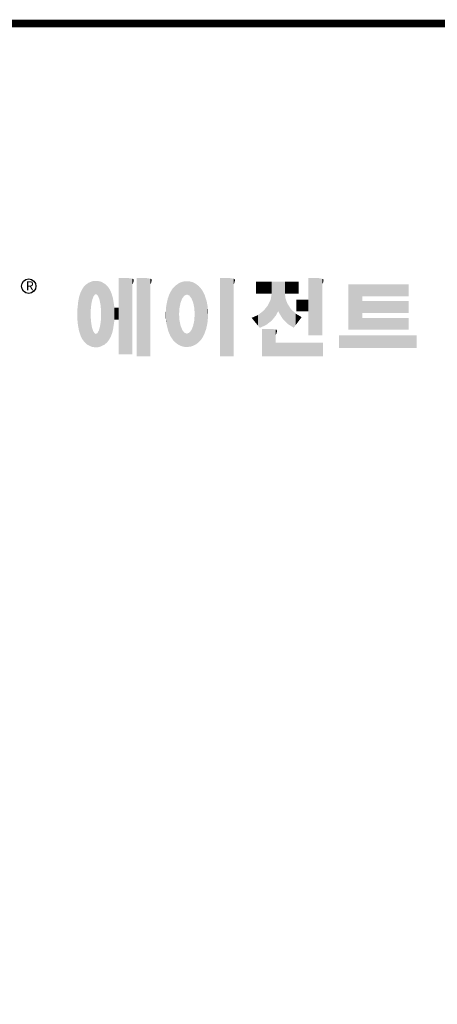
# Model space of a CAD drawing. Extents: x 1328 to 3305, y -308 to 1118.
# Drawn here: x 1687 to 1916, y 541 to 1082 of the extents above; entities that cross this region are included whole.
import ezdxf

# ---------------------------------------------------------------- set-up
doc = ezdxf.new("R2010")
doc.units = 0
doc.header["$MEASUREMENT"] = 0

# ---------------------------------------------------------------- blocks, each defined once
blk = doc.blocks.new('GUIDE LINES')
at = {"linetype": 'Continuous', "const_width": 3.98, "flags": 128}
blk.add_lwpolyline([(-1818.25, 1303.15), (-1818.25, 27.41), (-27.41, 27.41), (-27.41, 1303.15)], close=True, dxfattribs=at)
at = {"color": 5, "linetype": 'Continuous'}
blk.add_circle((-1514.47, 1167.6), 3.72, dxfattribs=at)
at = {"color": 1, "linetype": 'Continuous'}
for points in [[(-1483.51, 1137.07), (-1484.32, 1168.81), (-1483.51, 1169.39)], [(-1482.56, 1136.55), (-1483.51, 1169.39), (-1482.56, 1169.75)], [(-1483.51, 1137.07), (-1483.51, 1169.39), (-1482.56, 1136.55)], [(-1482.47, 1136.52), (-1482.56, 1169.75), (-1482.47, 1169.78)], [(-1482.56, 1136.55), (-1482.56, 1169.75), (-1482.47, 1136.52)], [(-1482.41, 1155.47), (-1482.47, 1169.78), (-1482.41, 1169.8)], [(-1482.47, 1152.43), (-1482.47, 1169.78), (-1482.41, 1155.47)], [(-1482.29, 1156.62), (-1482.41, 1169.8), (-1482.29, 1169.85)], [(-1482.41, 1155.47), (-1482.41, 1169.8), (-1482.29, 1156.62)], [(-1482.12, 1158.32), (-1482.29, 1169.85), (-1482.12, 1169.91)], [(-1482.29, 1156.62), (-1482.29, 1169.85), (-1482.12, 1158.32)], [(-1481.89, 1159.4), (-1482.12, 1169.91), (-1481.89, 1170)], [(-1482.12, 1158.32), (-1482.12, 1169.91), (-1481.89, 1159.4)], [(-1481.61, 1160.71), (-1481.89, 1170), (-1481.61, 1170.11)], [(-1481.89, 1159.4), (-1481.89, 1170), (-1481.61, 1160.71)], [(-1481.46, 1161.09), (-1481.61, 1170.11), (-1481.46, 1170.16)], [(-1481.61, 1160.71), (-1481.61, 1170.11), (-1481.46, 1161.09)], [(-1481.39, 1161.27), (-1481.46, 1170.16), (-1481.39, 1170.19)], [(-1481.46, 1161.09), (-1481.46, 1170.16), (-1481.39, 1161.27)], [(-1481.29, 1161.52), (-1481.39, 1170.19), (-1481.29, 1170.2)], [(-1481.39, 1161.27), (-1481.39, 1170.19), (-1481.29, 1161.52)], [(-1480.94, 1162.43), (-1481.29, 1170.2), (-1480.94, 1170.25)], [(-1481.29, 1161.52), (-1481.29, 1170.2), (-1480.94, 1162.43)], [(-1480.56, 1162.87), (-1480.94, 1170.25), (-1480.56, 1170.3)], [(-1480.94, 1162.43), (-1480.94, 1170.25), (-1480.56, 1162.87)], [(-1480.26, 1163.22), (-1480.56, 1170.3), (-1480.26, 1170.34)], [(-1480.56, 1162.87), (-1480.56, 1170.3), (-1480.26, 1163.22)], [(-1480.17, 1163.33), (-1480.26, 1170.34), (-1480.17, 1170.35)], [(-1480.26, 1163.22), (-1480.26, 1170.34), (-1480.17, 1163.33)], [(-1480.17, 1163.33), (-1480.17, 1170.35), (-1480.15, 1163.33)], [(-1480.15, 1163.33), (-1480.17, 1170.35), (-1480.15, 1170.35)], [(-1480.15, 1163.33), (-1480.15, 1170.35), (-1479.76, 1163.33)], [(-1479.76, 1163.33), (-1480.15, 1170.35), (-1479.76, 1170.34)], [(-1479.76, 1163.33), (-1479.76, 1170.34), (-1479.36, 1163.33)], [(-1479.36, 1163.33), (-1479.76, 1170.34), (-1479.36, 1170.33)], [(-1479.36, 1163.33), (-1479.36, 1170.33), (-1478.96, 1162.87)], [(-1478.96, 1162.87), (-1479.36, 1170.33), (-1478.96, 1170.32)], [(-1478.96, 1162.87), (-1478.96, 1170.32), (-1478.88, 1162.77)], [(-1478.88, 1162.77), (-1478.96, 1170.32), (-1478.88, 1170.31)], [(-1478.88, 1162.77), (-1478.88, 1170.31), (-1478.58, 1162.43)], [(-1478.58, 1162.43), (-1478.88, 1170.31), (-1478.58, 1170.25)], [(-1478.58, 1162.43), (-1478.58, 1170.25), (-1478.51, 1162.24)], [(-1478.51, 1162.24), (-1478.58, 1170.25), (-1478.51, 1170.24)], [(-1478.51, 1162.24), (-1478.51, 1170.24), (-1478.23, 1161.52)], [(-1478.23, 1161.52), (-1478.51, 1170.24), (-1478.23, 1170.18)], [(-1478.23, 1161.52), (-1478.23, 1170.18), (-1477.91, 1160.71)], [(-1477.91, 1160.71), (-1478.23, 1170.18), (-1477.91, 1170.12)], [(-1477.91, 1160.71), (-1477.91, 1170.12), (-1477.68, 1159.58)], [(-1477.68, 1159.58), (-1477.91, 1170.12), (-1477.68, 1170.07)], [(-1477.68, 1159.58), (-1477.68, 1170.07), (-1477.64, 1159.4)], [(-1477.64, 1159.4), (-1477.68, 1170.07), (-1477.64, 1170.06)], [(-1477.64, 1159.4), (-1477.64, 1170.06), (-1477.41, 1158.32)], [(-1477.41, 1158.32), (-1477.64, 1170.06), (-1477.41, 1169.98)], [(-1477.41, 1158.32), (-1477.41, 1169.98), (-1477.34, 1157.65)], [(-1477.34, 1157.65), (-1477.41, 1169.98), (-1477.34, 1169.95)], [(-1477.34, 1157.65), (-1477.34, 1169.95), (-1477.23, 1156.62)], [(-1477.23, 1156.62), (-1477.34, 1169.95), (-1477.23, 1169.91)], [(-1477.23, 1156.62), (-1477.23, 1169.91), (-1477.11, 1155.47)], [(-1477.11, 1155.47), (-1477.23, 1169.91), (-1477.11, 1169.87)], [(-1477.11, 1155.47), (-1477.11, 1169.87), (-1477.05, 1152.43)], [(-1477.05, 1152.43), (-1477.11, 1169.87), (-1477.05, 1169.85)], [(-1477.05, 1136.56), (-1477.05, 1169.85), (-1476.59, 1136.78)], [(-1476.59, 1136.78), (-1477.05, 1169.85), (-1476.59, 1169.68)], [(-1476.59, 1136.78), (-1476.59, 1169.68), (-1475.43, 1137.35)], [(-1475.43, 1137.35), (-1476.59, 1169.68), (-1475.43, 1168.97)], [(-1475.43, 1137.35), (-1475.43, 1168.97), (-1474.9, 1137.8)], [(-1474.9, 1137.8), (-1475.43, 1168.97), (-1474.9, 1168.64)], [(-1467.99, 1132.49), (-1467.99, 1171.74), (-1462.65, 1132.49)], [(-1462.65, 1132.49), (-1467.99, 1171.74), (-1462.65, 1171.74)], [(-1462.65, 1132.49), (-1462.65, 1171.74), (-1461.75, 1132.49)], [(-1461.75, 1132.49), (-1462.65, 1171.74), (-1461.75, 1171.64)], [(-1461.75, 1132.49), (-1461.75, 1171.64), (-1460.88, 1132.49)], [(-1460.88, 1132.49), (-1461.75, 1171.64), (-1460.88, 1171.42)], [(-1460.88, 1168.57), (-1460.88, 1171.42), (-1460.6, 1169.11)], [(-1460.6, 1169.11), (-1460.88, 1171.42), (-1460.6, 1171.34)], [(-1460.6, 1169.11), (-1460.6, 1171.34), (-1460.58, 1169.16)], [(-1460.58, 1169.16), (-1460.6, 1171.34), (-1460.58, 1171.34)], [(-1460.58, 1169.16), (-1460.58, 1171.34), (-1460.39, 1169.68)], [(-1460.39, 1169.68), (-1460.58, 1171.34), (-1460.39, 1171.19)], [(-1460.39, 1169.68), (-1460.39, 1171.19), (-1460.33, 1169.91)], [(-1460.33, 1169.91), (-1460.39, 1171.19), (-1460.33, 1171.15)], [(-1460.33, 1169.91), (-1460.33, 1171.15), (-1460.25, 1170.27)], [(-1460.25, 1170.27), (-1460.33, 1171.15), (-1460.25, 1171)], [(-1460.25, 1170.27), (-1460.25, 1171), (-1460.18, 1170.88)], [(-1458.7, 1131.44), (-1458.7, 1171.74), (-1453.36, 1131.44)], [(-1453.36, 1131.44), (-1458.7, 1171.74), (-1453.36, 1171.74)], [(-1453.36, 1131.44), (-1453.36, 1171.74), (-1451.58, 1131.44)], [(-1451.58, 1131.44), (-1453.36, 1171.74), (-1451.58, 1171.42)], [(-1451.58, 1168.57), (-1451.58, 1171.42), (-1451.15, 1169.55)], [(-1451.15, 1169.55), (-1451.58, 1171.42), (-1451.15, 1171.25)], [(-1451.15, 1169.55), (-1451.15, 1171.25), (-1451.1, 1169.68)], [(-1451.1, 1169.68), (-1451.15, 1171.25), (-1451.1, 1171.17)], [(-1451.1, 1169.68), (-1451.1, 1171.17), (-1450.89, 1170.88)], [(-1436.86, 1137.29), (-1437.81, 1168.46), (-1436.86, 1169.14)], [(-1436.78, 1137.25), (-1436.86, 1169.14), (-1436.78, 1169.17)], [(-1436.86, 1137.29), (-1436.86, 1169.14), (-1436.78, 1137.25)], [(-1436.58, 1156.29), (-1436.78, 1169.17), (-1436.58, 1169.26)], [(-1436.78, 1153.17), (-1436.78, 1169.17), (-1436.58, 1156.29)], [(-1436.01, 1159.1), (-1436.58, 1169.26), (-1436.01, 1169.51)], [(-1436.58, 1156.29), (-1436.58, 1169.26), (-1436.01, 1159.1)], [(-1435.67, 1159.94), (-1436.01, 1169.51), (-1435.67, 1169.66)], [(-1436.01, 1159.1), (-1436.01, 1169.51), (-1435.67, 1159.94)], [(-1435.6, 1160.12), (-1435.67, 1169.66), (-1435.6, 1169.69)], [(-1435.67, 1159.94), (-1435.67, 1169.66), (-1435.6, 1160.12)], [(-1435.12, 1161.33), (-1435.6, 1169.69), (-1435.12, 1169.82)], [(-1435.6, 1160.12), (-1435.6, 1169.69), (-1435.12, 1161.33)], [(-1434.4, 1162.25), (-1435.12, 1169.82), (-1434.4, 1170.01)], [(-1435.12, 1161.33), (-1435.12, 1169.82), (-1434.4, 1162.25)], [(-1434.19, 1162.51), (-1434.4, 1170.01), (-1434.19, 1170.06)], [(-1434.4, 1162.25), (-1434.4, 1170.01), (-1434.19, 1162.51)], [(-1433.99, 1162.77), (-1434.19, 1170.06), (-1433.99, 1170.08)], [(-1434.19, 1162.51), (-1434.19, 1170.06), (-1433.99, 1162.77)], [(-1433.03, 1163.15), (-1433.99, 1170.08), (-1433.03, 1170.15)], [(-1433.99, 1162.77), (-1433.99, 1170.08), (-1433.03, 1163.15)], [(-1432.74, 1163.26), (-1433.03, 1170.15), (-1432.74, 1170.18)], [(-1433.03, 1163.15), (-1433.03, 1170.15), (-1432.74, 1163.26)], [(-1432.74, 1163.26), (-1432.74, 1170.18), (-1432.69, 1163.24)], [(-1432.69, 1163.24), (-1432.74, 1170.18), (-1432.69, 1170.18)], [(-1432.69, 1163.24), (-1432.69, 1170.18), (-1431.5, 1162.77)], [(-1431.5, 1162.77), (-1432.69, 1170.18), (-1431.5, 1170.07)], [(-1431.5, 1162.77), (-1431.5, 1170.07), (-1431.18, 1162.37)], [(-1431.18, 1162.37), (-1431.5, 1170.07), (-1431.18, 1170.04)], [(-1431.18, 1162.37), (-1431.18, 1170.04), (-1430.37, 1161.33)], [(-1430.37, 1161.33), (-1431.18, 1170.04), (-1430.37, 1169.82)], [(-1430.37, 1161.33), (-1430.37, 1169.82), (-1430.3, 1161.17)], [(-1430.3, 1161.17), (-1430.37, 1169.82), (-1430.3, 1169.8)], [(-1430.3, 1161.17), (-1430.3, 1169.8), (-1429.78, 1159.87)], [(-1429.78, 1159.87), (-1430.3, 1169.8), (-1429.78, 1169.66)], [(-1429.78, 1159.87), (-1429.78, 1169.66), (-1429.48, 1159.1)], [(-1429.48, 1159.1), (-1429.78, 1169.66), (-1429.48, 1169.52)], [(-1429.48, 1159.1), (-1429.48, 1169.52), (-1428.9, 1156.29)], [(-1428.9, 1156.29), (-1429.48, 1169.52), (-1428.9, 1169.26)], [(-1428.9, 1156.29), (-1428.9, 1169.26), (-1428.71, 1153.17)], [(-1428.71, 1153.17), (-1428.9, 1169.26), (-1428.71, 1169.17)], [(-1428.71, 1137.22), (-1428.71, 1169.17), (-1428.54, 1137.29)], [(-1428.54, 1137.29), (-1428.71, 1169.17), (-1428.54, 1169.09)], [(-1428.54, 1137.29), (-1428.54, 1169.09), (-1428.24, 1137.43)], [(-1428.24, 1137.43), (-1428.54, 1169.09), (-1428.24, 1168.87)], [(-1428.24, 1137.43), (-1428.24, 1168.87), (-1426.65, 1138.62)], [(-1426.65, 1138.62), (-1428.24, 1168.87), (-1426.65, 1167.71)], [(-1415.67, 1131.44), (-1415.67, 1171.74), (-1410.33, 1131.44)], [(-1410.33, 1131.44), (-1415.67, 1171.74), (-1410.33, 1171.74)], [(-1410.33, 1131.44), (-1410.33, 1171.74), (-1408.55, 1131.44)], [(-1408.55, 1131.44), (-1410.33, 1171.74), (-1408.55, 1171.42)], [(-1408.55, 1168.57), (-1408.55, 1171.42), (-1408.12, 1169.55)], [(-1408.12, 1169.55), (-1408.55, 1171.42), (-1408.12, 1171.25)], [(-1408.12, 1169.55), (-1408.12, 1171.25), (-1408.07, 1169.68)], [(-1408.07, 1169.68), (-1408.12, 1171.25), (-1408.07, 1171.17)], [(-1408.07, 1169.68), (-1408.07, 1171.17), (-1407.85, 1170.88)], [(-1396.99, 1163.73), (-1396.99, 1169.91), (-1395.99, 1163.73)], [(-1395.99, 1163.73), (-1396.99, 1169.91), (-1395.99, 1169.91)], [(-1395.99, 1163.73), (-1395.99, 1169.91), (-1395.08, 1163.73)], [(-1395.08, 1163.73), (-1395.99, 1169.91), (-1395.08, 1169.91)], [(-1395.08, 1163.73), (-1395.08, 1169.91), (-1393.94, 1163.73)], [(-1393.94, 1163.73), (-1395.08, 1169.91), (-1393.94, 1169.91)], [(-1393.94, 1163.73), (-1393.94, 1169.91), (-1393.15, 1163.73)], [(-1393.15, 1163.73), (-1393.94, 1169.91), (-1393.15, 1169.91)], [(-1393.15, 1163.73), (-1393.15, 1169.91), (-1391.81, 1163.73)], [(-1391.81, 1163.73), (-1393.15, 1169.91), (-1391.81, 1169.91)], [(-1391.81, 1163.73), (-1391.81, 1169.91), (-1390.89, 1163.73)], [(-1390.89, 1163.73), (-1391.81, 1169.91), (-1390.89, 1169.91)], [(-1390.89, 1163.73), (-1390.89, 1169.91), (-1389.47, 1163.73)], [(-1389.47, 1163.73), (-1390.89, 1169.91), (-1389.47, 1169.91)], [(-1389.47, 1163.73), (-1389.47, 1169.91), (-1388.97, 1163.73)], [(-1388.97, 1163.73), (-1389.47, 1169.91), (-1388.97, 1169.91)], [(-1388.97, 1163.73), (-1388.97, 1169.91), (-1388.93, 1163.73)], [(-1388.93, 1163.73), (-1388.97, 1169.91), (-1388.93, 1169.91)], [(-1388.93, 1149.78), (-1388.93, 1169.91), (-1388.6, 1150.19)], [(-1388.6, 1150.19), (-1388.93, 1169.91), (-1388.6, 1169.91)], [(-1388.6, 1150.19), (-1388.6, 1169.91), (-1386.83, 1152.36)], [(-1386.83, 1152.36), (-1388.6, 1169.91), (-1386.83, 1169.91)], [(-1386.83, 1152.36), (-1386.83, 1169.91), (-1386.71, 1152.51)], [(-1386.71, 1152.51), (-1386.83, 1169.91), (-1386.71, 1169.91)], [(-1386.71, 1152.51), (-1386.71, 1169.91), (-1386.4, 1153.1)], [(-1386.4, 1153.1), (-1386.71, 1169.91), (-1386.4, 1169.91)], [(-1386.4, 1153.1), (-1386.4, 1169.91), (-1386.34, 1153.22)], [(-1386.34, 1153.22), (-1386.4, 1169.91), (-1386.34, 1169.91)], [(-1386.34, 1153.22), (-1386.34, 1169.91), (-1386.13, 1153.62)], [(-1386.13, 1153.62), (-1386.34, 1169.91), (-1386.13, 1169.91)], [(-1386.13, 1153.62), (-1386.13, 1169.91), (-1385.51, 1154.78)], [(-1385.51, 1154.78), (-1386.13, 1169.91), (-1385.51, 1169.91)], [(-1385.51, 1154.78), (-1385.51, 1169.91), (-1385, 1153.61)], [(-1385, 1153.61), (-1385.51, 1169.91), (-1385, 1169.91)], [(-1385, 1153.61), (-1385, 1169.91), (-1383.11, 1150.57)], [(-1383.11, 1150.57), (-1385, 1169.91), (-1383.11, 1169.91)], [(-1383.11, 1150.57), (-1383.11, 1169.91), (-1382.09, 1149.55)], [(-1382.09, 1149.55), (-1383.11, 1169.91), (-1382.09, 1169.91)], [(-1382.09, 1163.73), (-1382.09, 1169.91), (-1381.76, 1163.73)], [(-1381.76, 1163.73), (-1382.09, 1169.91), (-1381.76, 1169.91)], [(-1381.76, 1163.73), (-1381.76, 1169.91), (-1380.86, 1163.73)], [(-1380.86, 1163.73), (-1381.76, 1169.91), (-1380.86, 1169.91)], [(-1380.86, 1163.73), (-1380.86, 1169.91), (-1380.58, 1163.73)], [(-1380.58, 1163.73), (-1380.86, 1169.91), (-1380.58, 1169.91)], [(-1380.58, 1163.73), (-1380.58, 1169.91), (-1378.98, 1163.73)], [(-1378.98, 1163.73), (-1380.58, 1169.91), (-1378.98, 1169.91)], [(-1378.98, 1163.73), (-1378.98, 1169.91), (-1377.52, 1163.73)], [(-1377.52, 1163.73), (-1378.98, 1169.91), (-1377.52, 1169.91)], [(-1377.52, 1163.73), (-1377.52, 1169.91), (-1376.45, 1163.73)], [(-1376.45, 1163.73), (-1377.52, 1169.91), (-1376.45, 1169.91)], [(-1376.45, 1163.73), (-1376.45, 1169.91), (-1376.11, 1163.73)], [(-1376.11, 1163.73), (-1376.45, 1169.91), (-1376.11, 1169.91)], [(-1376.11, 1163.73), (-1376.11, 1169.91), (-1374.91, 1163.73)], [(-1374.91, 1163.73), (-1376.11, 1169.91), (-1374.91, 1169.91)], [(-1369.9, 1142.3), (-1369.9, 1171.74), (-1364.56, 1142.3)], [(-1364.56, 1142.3), (-1369.9, 1171.74), (-1364.56, 1171.74)], [(-1364.56, 1142.3), (-1364.56, 1171.74), (-1362.79, 1142.3)], [(-1362.79, 1142.3), (-1364.56, 1171.74), (-1362.79, 1171.42)], [(-1362.79, 1168.57), (-1362.79, 1171.42), (-1362.45, 1169.34)], [(-1362.45, 1169.34), (-1362.79, 1171.42), (-1362.45, 1171.29)], [(-1362.45, 1169.34), (-1362.45, 1171.29), (-1362.36, 1169.55)], [(-1362.36, 1169.55), (-1362.45, 1171.29), (-1362.36, 1171.25)], [(-1362.36, 1169.55), (-1362.36, 1171.25), (-1362.3, 1169.68)], [(-1362.3, 1169.68), (-1362.36, 1171.25), (-1362.3, 1171.17)], [(-1362.3, 1169.68), (-1362.3, 1171.17), (-1362.09, 1170.88)], [(-1487.77, 1142.34), (-1488.41, 1162.08), (-1487.77, 1164.1)], [(-1487.68, 1142.05), (-1487.77, 1164.1), (-1487.68, 1164.29)], [(-1487.77, 1142.34), (-1487.77, 1164.1), (-1487.68, 1142.05)], [(-1486.85, 1140.35), (-1487.68, 1164.29), (-1486.85, 1166)], [(-1487.68, 1142.05), (-1487.68, 1164.29), (-1486.85, 1140.35)], [(-1486.76, 1140.23), (-1486.85, 1166), (-1486.76, 1166.19)], [(-1486.85, 1140.35), (-1486.85, 1166), (-1486.76, 1140.23)], [(-1486.05, 1139.23), (-1486.76, 1166.19), (-1486.05, 1167.21)], [(-1486.76, 1140.23), (-1486.76, 1166.19), (-1486.05, 1139.23)], [(-1485.74, 1138.81), (-1486.05, 1167.21), (-1485.74, 1167.54)], [(-1486.05, 1139.23), (-1486.05, 1167.21), (-1485.74, 1138.81)], [(-1485.02, 1138.15), (-1485.74, 1167.54), (-1485.02, 1168.31)], [(-1485.74, 1138.81), (-1485.74, 1167.54), (-1485.02, 1138.15)], [(-1484.32, 1137.51), (-1485.02, 1168.31), (-1484.32, 1168.81)], [(-1485.02, 1138.15), (-1485.02, 1168.31), (-1484.32, 1137.51)], [(-1484.32, 1137.51), (-1484.32, 1168.81), (-1483.51, 1137.07)], [(-1474.9, 1137.8), (-1474.9, 1168.64), (-1474.11, 1138.45)], [(-1474.11, 1138.45), (-1474.9, 1168.64), (-1474.11, 1167.86)], [(-1474.11, 1138.45), (-1474.11, 1167.86), (-1473.54, 1139.14)], [(-1473.54, 1139.14), (-1474.11, 1167.86), (-1473.54, 1167.29)], [(-1473.54, 1139.14), (-1473.54, 1167.29), (-1473.21, 1139.52)], [(-1473.21, 1139.52), (-1473.54, 1167.29), (-1473.21, 1166.8)], [(-1473.21, 1139.52), (-1473.21, 1166.8), (-1472.49, 1140.77)], [(-1472.49, 1140.77), (-1473.21, 1166.8), (-1472.49, 1165.72)], [(-1472.49, 1140.77), (-1472.49, 1165.72), (-1472.1, 1141.46)], [(-1472.1, 1141.46), (-1472.49, 1165.72), (-1472.1, 1164.84)], [(-1472.1, 1141.46), (-1472.1, 1164.84), (-1471.67, 1142.59)], [(-1471.67, 1142.59), (-1472.1, 1164.84), (-1471.67, 1163.88)], [(-1471.67, 1142.59), (-1471.67, 1163.88), (-1471.41, 1143.28)], [(-1471.41, 1143.28), (-1471.67, 1163.88), (-1471.41, 1162.99)], [(-1441.25, 1141.83), (-1442.04, 1162.84), (-1441.25, 1164.55)], [(-1441.16, 1141.64), (-1441.25, 1164.55), (-1441.16, 1164.69)], [(-1441.25, 1141.83), (-1441.25, 1164.55), (-1441.16, 1141.64)], [(-1440.24, 1140.3), (-1441.16, 1164.69), (-1440.24, 1166.16)], [(-1441.16, 1141.64), (-1441.16, 1164.69), (-1440.24, 1140.3)], [(-1439.64, 1139.44), (-1440.24, 1166.16), (-1439.64, 1166.83)], [(-1440.24, 1140.3), (-1440.24, 1166.16), (-1439.64, 1139.44)], [(-1438.84, 1138.72), (-1439.64, 1166.83), (-1438.84, 1167.72)], [(-1439.64, 1139.44), (-1439.64, 1166.83), (-1438.84, 1138.72)], [(-1437.81, 1137.79), (-1438.84, 1167.72), (-1437.81, 1168.46)], [(-1438.84, 1138.72), (-1438.84, 1167.72), (-1437.81, 1137.79)], [(-1437.81, 1137.79), (-1437.81, 1168.46), (-1436.86, 1137.29)], [(-1426.65, 1138.62), (-1426.65, 1167.71), (-1426.59, 1138.69)], [(-1426.59, 1138.69), (-1426.65, 1167.71), (-1426.59, 1167.66)], [(-1426.59, 1138.69), (-1426.59, 1167.66), (-1425.46, 1139.91)], [(-1425.46, 1139.91), (-1426.59, 1167.66), (-1425.46, 1166.33)], [(-1425.46, 1139.91), (-1425.46, 1166.33), (-1424.93, 1140.69)], [(-1424.93, 1140.69), (-1425.46, 1166.33), (-1424.93, 1165.7)], [(-1424.93, 1140.69), (-1424.93, 1165.7), (-1424.52, 1141.3)], [(-1424.52, 1141.3), (-1424.93, 1165.7), (-1424.52, 1164.92)], [(-1424.52, 1141.3), (-1424.52, 1164.92), (-1423.79, 1142.7)], [(-1423.79, 1142.7), (-1424.52, 1164.92), (-1423.79, 1163.56)], [(-1349.26, 1145.07), (-1349.26, 1168.52), (-1342.09, 1145.07)], [(-1342.09, 1145.07), (-1349.26, 1168.52), (-1342.09, 1168.52)], [(-1342.09, 1162.41), (-1342.09, 1168.52), (-1318.1, 1162.41)], [(-1318.1, 1162.41), (-1342.09, 1168.52), (-1318.1, 1168.52)], [(-1488.86, 1146.58), (-1489.02, 1158.43), (-1488.86, 1159.98)], [(-1488.51, 1144.69), (-1488.86, 1159.98), (-1488.51, 1161.64)], [(-1488.86, 1146.58), (-1488.86, 1159.98), (-1488.51, 1144.69)], [(-1488.41, 1144.39), (-1488.51, 1161.64), (-1488.41, 1162.08)], [(-1488.51, 1144.69), (-1488.51, 1161.64), (-1488.41, 1144.39)], [(-1488.41, 1144.39), (-1488.41, 1162.08), (-1487.77, 1142.34)], [(-1471.41, 1143.28), (-1471.41, 1162.99), (-1470.98, 1144.9)], [(-1470.98, 1144.9), (-1471.41, 1162.99), (-1470.98, 1161.53)], [(-1470.98, 1144.9), (-1470.98, 1161.53), (-1470.92, 1145.12)], [(-1470.92, 1145.12), (-1470.98, 1161.53), (-1470.92, 1161.17)], [(-1470.92, 1145.12), (-1470.92, 1161.17), (-1470.39, 1148.64)], [(-1470.39, 1148.64), (-1470.92, 1161.17), (-1470.39, 1158.01)], [(-1442.64, 1145.5), (-1443.33, 1157.82), (-1442.64, 1161.08)], [(-1442.39, 1144.47), (-1442.64, 1161.08), (-1442.39, 1161.81)], [(-1442.64, 1145.5), (-1442.64, 1161.08), (-1442.39, 1144.47)], [(-1442.04, 1143.66), (-1442.39, 1161.81), (-1442.04, 1162.84)], [(-1442.39, 1144.47), (-1442.39, 1161.81), (-1442.04, 1143.66)], [(-1442.04, 1143.66), (-1442.04, 1162.84), (-1441.25, 1141.83)], [(-1423.79, 1142.7), (-1423.79, 1163.56), (-1423.58, 1143.29)], [(-1423.58, 1143.29), (-1423.79, 1163.56), (-1423.58, 1163.16)], [(-1423.58, 1143.29), (-1423.58, 1163.16), (-1422.75, 1145.59)], [(-1422.75, 1145.59), (-1423.58, 1163.16), (-1422.75, 1160.56)], [(-1422.75, 1145.59), (-1422.75, 1160.56), (-1422.51, 1146.73)], [(-1422.51, 1146.73), (-1422.75, 1160.56), (-1422.51, 1159.82)], [(-1422.51, 1146.73), (-1422.51, 1159.82), (-1422.11, 1148.62)], [(-1422.11, 1148.62), (-1422.51, 1159.82), (-1422.11, 1157.67)], [(-1389.47, 1149.34), (-1390.89, 1157.66), (-1389.47, 1160.55)], [(-1388.97, 1149.73), (-1389.47, 1160.55), (-1388.97, 1163.49)], [(-1389.47, 1149.34), (-1389.47, 1160.55), (-1388.97, 1149.73)], [(-1388.93, 1149.78), (-1388.97, 1163.49), (-1388.93, 1163.73)], [(-1388.97, 1149.73), (-1388.97, 1163.49), (-1388.93, 1149.78)], [(-1382.09, 1149.55), (-1382.09, 1163.73), (-1381.76, 1149.22)], [(-1381.76, 1149.22), (-1382.09, 1163.73), (-1381.76, 1161.18)], [(-1381.76, 1149.22), (-1381.76, 1161.18), (-1380.86, 1148.33)], [(-1380.86, 1148.33), (-1381.76, 1161.18), (-1380.86, 1158.77)], [(-1380.86, 1148.33), (-1380.86, 1158.77), (-1380.58, 1148.05)], [(-1380.58, 1148.05), (-1380.86, 1158.77), (-1380.58, 1158.32)], [(-1376.11, 1154.61), (-1376.11, 1160.72), (-1374.91, 1154.61)], [(-1374.91, 1154.61), (-1376.11, 1160.72), (-1374.91, 1160.72)], [(-1374.91, 1154.61), (-1374.91, 1160.72), (-1373.42, 1154.61)], [(-1373.42, 1154.61), (-1374.91, 1160.72), (-1373.42, 1160.72)], [(-1373.42, 1154.61), (-1373.42, 1160.72), (-1369.9, 1154.61)], [(-1369.9, 1154.61), (-1373.42, 1160.72), (-1369.9, 1160.72)], [(-1342.09, 1153.81), (-1342.09, 1159.92), (-1318.1, 1153.81)], [(-1318.1, 1153.81), (-1342.09, 1159.92), (-1318.1, 1159.92)], [(-1489.31, 1150.26), (-1489.36, 1155.21), (-1489.31, 1155.7)], [(-1489.02, 1147.45), (-1489.31, 1155.7), (-1489.02, 1158.43)], [(-1489.31, 1150.26), (-1489.31, 1155.7), (-1489.02, 1147.45)], [(-1489.02, 1147.45), (-1489.02, 1158.43), (-1488.86, 1146.58)], [(-1470.39, 1148.64), (-1470.39, 1158.01), (-1470.3, 1149.19)], [(-1470.3, 1149.19), (-1470.39, 1158.01), (-1470.3, 1157.12)], [(-1470.3, 1149.19), (-1470.3, 1157.12), (-1470.24, 1149.96)], [(-1470.24, 1149.96), (-1470.3, 1157.12), (-1470.24, 1156.47)], [(-1470.24, 1149.96), (-1470.24, 1156.47), (-1470.21, 1150.29)], [(-1470.21, 1150.29), (-1470.24, 1156.47), (-1470.21, 1156.47)], [(-1470.21, 1150.29), (-1470.21, 1156.47), (-1467.99, 1150.29)], [(-1467.99, 1150.29), (-1470.21, 1156.47), (-1467.99, 1156.47)], [(-1443.63, 1150.96), (-1443.7, 1153.61), (-1443.63, 1154.59)], [(-1443.42, 1149.1), (-1443.63, 1154.59), (-1443.42, 1157.42)], [(-1443.63, 1150.96), (-1443.63, 1154.59), (-1443.42, 1149.1)], [(-1443.33, 1148.36), (-1443.42, 1157.42), (-1443.33, 1157.82)], [(-1443.42, 1149.1), (-1443.42, 1157.42), (-1443.33, 1148.36)], [(-1443.33, 1148.36), (-1443.33, 1157.82), (-1442.64, 1145.5)], [(-1422.11, 1148.62), (-1422.11, 1157.67), (-1422.07, 1149.02)], [(-1422.07, 1149.02), (-1422.11, 1157.67), (-1422.07, 1157.46)], [(-1422.07, 1149.02), (-1422.07, 1157.46), (-1421.84, 1151.53)], [(-1421.84, 1151.53), (-1422.07, 1157.46), (-1421.84, 1155.05)], [(-1421.84, 1151.53), (-1421.84, 1155.05), (-1421.81, 1151.81)], [(-1393.94, 1146.6), (-1395.08, 1153.41), (-1393.94, 1154.28)], [(-1393.15, 1146.95), (-1393.94, 1154.28), (-1393.15, 1154.88)], [(-1393.94, 1146.6), (-1393.94, 1154.28), (-1393.15, 1146.95)], [(-1391.81, 1147.55), (-1393.15, 1154.88), (-1391.81, 1156.53)], [(-1393.15, 1146.95), (-1393.15, 1154.88), (-1391.81, 1147.55)], [(-1390.89, 1148.26), (-1391.81, 1156.53), (-1390.89, 1157.66)], [(-1391.81, 1147.55), (-1391.81, 1156.53), (-1390.89, 1148.26)], [(-1390.89, 1148.26), (-1390.89, 1157.66), (-1389.47, 1149.34)], [(-1380.58, 1148.05), (-1380.58, 1158.32), (-1378.98, 1147.07)], [(-1378.98, 1147.07), (-1380.58, 1158.32), (-1378.98, 1155.81)], [(-1378.98, 1147.07), (-1378.98, 1155.81), (-1377.52, 1146.18)], [(-1377.52, 1146.18), (-1378.98, 1155.81), (-1377.52, 1154.41)], [(-1377.52, 1146.18), (-1377.52, 1154.41), (-1376.45, 1147.6)], [(-1376.45, 1147.6), (-1377.52, 1154.41), (-1376.45, 1153.38)], [(-1482.47, 1136.52), (-1482.47, 1152.43), (-1482.41, 1136.51)], [(-1482.41, 1136.51), (-1482.47, 1152.43), (-1482.41, 1151.43)], [(-1482.41, 1136.51), (-1482.41, 1151.43), (-1482.29, 1136.47)], [(-1482.29, 1136.47), (-1482.41, 1151.43), (-1482.29, 1149.45)], [(-1482.29, 1136.47), (-1482.29, 1149.45), (-1482.12, 1136.42)], [(-1482.12, 1136.42), (-1482.29, 1149.45), (-1482.12, 1148.3)], [(-1477.34, 1136.42), (-1477.41, 1148.3), (-1477.34, 1148.76)], [(-1477.23, 1136.47), (-1477.34, 1148.76), (-1477.23, 1149.45)], [(-1477.34, 1136.42), (-1477.34, 1148.76), (-1477.23, 1136.47)], [(-1477.11, 1136.53), (-1477.23, 1149.45), (-1477.11, 1151.43)], [(-1477.23, 1136.47), (-1477.23, 1149.45), (-1477.11, 1136.53)], [(-1477.05, 1136.56), (-1477.11, 1151.43), (-1477.05, 1152.43)], [(-1477.11, 1136.53), (-1477.11, 1151.43), (-1477.05, 1136.56)], [(-1436.78, 1137.25), (-1436.78, 1153.17), (-1436.58, 1137.15)], [(-1436.58, 1137.15), (-1436.78, 1153.17), (-1436.58, 1150.05)], [(-1436.58, 1137.15), (-1436.58, 1150.05), (-1436.01, 1136.85)], [(-1436.01, 1136.85), (-1436.58, 1150.05), (-1436.01, 1147.24)], [(-1428.9, 1137.13), (-1429.48, 1147.24), (-1428.9, 1150.05)], [(-1428.71, 1137.22), (-1428.9, 1150.05), (-1428.71, 1153.17)], [(-1428.9, 1137.13), (-1428.9, 1150.05), (-1428.71, 1137.22)], [(-1396.99, 1148.45), (-1399.26, 1151.24), (-1396.99, 1152.26)], [(-1395.99, 1147.22), (-1396.99, 1152.26), (-1395.99, 1152.7)], [(-1396.99, 1148.45), (-1396.99, 1152.26), (-1395.99, 1147.22)], [(-1395.08, 1146.09), (-1395.99, 1152.7), (-1395.08, 1153.41)], [(-1395.99, 1147.22), (-1395.99, 1152.7), (-1395.08, 1146.09)], [(-1395.08, 1146.09), (-1395.08, 1153.41), (-1393.94, 1146.6)], [(-1376.45, 1147.6), (-1376.45, 1153.38), (-1376.11, 1148.05)], [(-1376.11, 1148.05), (-1376.45, 1153.38), (-1376.11, 1153.18)], [(-1376.11, 1148.05), (-1376.11, 1153.18), (-1374.91, 1149.64)], [(-1374.91, 1149.64), (-1376.11, 1153.18), (-1374.91, 1152.48)], [(-1374.91, 1149.64), (-1374.91, 1152.48), (-1373.42, 1151.61)], [(-1342.09, 1145.07), (-1342.09, 1151.18), (-1318.1, 1145.07)], [(-1318.1, 1145.07), (-1342.09, 1151.18), (-1318.1, 1151.18)], [(-1482.12, 1136.42), (-1482.12, 1148.3), (-1481.89, 1136.35)], [(-1481.89, 1136.35), (-1482.12, 1148.3), (-1481.89, 1146.8)], [(-1481.89, 1136.35), (-1481.89, 1146.8), (-1481.61, 1136.26)], [(-1481.61, 1136.26), (-1481.89, 1146.8), (-1481.61, 1145.84)], [(-1481.61, 1136.26), (-1481.61, 1145.84), (-1481.46, 1136.22)], [(-1481.46, 1136.22), (-1481.61, 1145.84), (-1481.46, 1145.31)], [(-1481.46, 1136.22), (-1481.46, 1145.31), (-1481.39, 1136.2)], [(-1481.39, 1136.2), (-1481.46, 1145.31), (-1481.39, 1145.07)], [(-1481.39, 1136.2), (-1481.39, 1145.07), (-1481.29, 1136.19)], [(-1481.29, 1136.19), (-1481.39, 1145.07), (-1481.29, 1144.73)], [(-1481.29, 1136.19), (-1481.29, 1144.73), (-1480.94, 1136.14)], [(-1480.94, 1136.14), (-1481.29, 1144.73), (-1480.94, 1144.09)], [(-1480.94, 1136.14), (-1480.94, 1144.09), (-1480.56, 1136.08)], [(-1480.56, 1136.08), (-1480.94, 1144.09), (-1480.56, 1143.4)], [(-1478.88, 1136.1), (-1478.96, 1143.4), (-1478.88, 1143.55)], [(-1478.58, 1136.12), (-1478.88, 1143.55), (-1478.58, 1144.09)], [(-1478.88, 1136.1), (-1478.88, 1143.55), (-1478.58, 1136.12)], [(-1478.51, 1136.13), (-1478.58, 1144.09), (-1478.51, 1144.22)], [(-1478.58, 1136.12), (-1478.58, 1144.09), (-1478.51, 1136.13)], [(-1478.23, 1136.2), (-1478.51, 1144.22), (-1478.23, 1144.73)], [(-1478.51, 1136.13), (-1478.51, 1144.22), (-1478.23, 1136.2)], [(-1477.91, 1136.28), (-1478.23, 1144.73), (-1477.91, 1145.84)], [(-1478.23, 1136.2), (-1478.23, 1144.73), (-1477.91, 1136.28)], [(-1477.68, 1136.33), (-1477.91, 1145.84), (-1477.68, 1146.67)], [(-1477.91, 1136.28), (-1477.91, 1145.84), (-1477.68, 1136.33)], [(-1477.64, 1136.34), (-1477.68, 1146.67), (-1477.64, 1146.8)], [(-1477.68, 1136.33), (-1477.68, 1146.67), (-1477.64, 1136.34)], [(-1477.41, 1136.4), (-1477.64, 1146.8), (-1477.41, 1148.3)], [(-1477.64, 1136.34), (-1477.64, 1146.8), (-1477.41, 1136.4)], [(-1477.41, 1136.4), (-1477.41, 1148.3), (-1477.34, 1136.42)], [(-1436.01, 1136.85), (-1436.01, 1147.24), (-1435.67, 1136.68)], [(-1435.67, 1136.68), (-1436.01, 1147.24), (-1435.67, 1146.4)], [(-1435.67, 1136.68), (-1435.67, 1146.4), (-1435.6, 1136.66)], [(-1435.6, 1136.66), (-1435.67, 1146.4), (-1435.6, 1146.22)], [(-1435.6, 1136.66), (-1435.6, 1146.22), (-1435.12, 1136.52)], [(-1435.12, 1136.52), (-1435.6, 1146.22), (-1435.12, 1145.01)], [(-1435.12, 1136.52), (-1435.12, 1145.01), (-1434.4, 1136.32)], [(-1434.4, 1136.32), (-1435.12, 1145.01), (-1434.4, 1144.09)], [(-1434.4, 1136.32), (-1434.4, 1144.09), (-1434.19, 1136.3)], [(-1434.19, 1136.3), (-1434.4, 1144.09), (-1434.19, 1143.83)], [(-1434.19, 1136.3), (-1434.19, 1143.83), (-1433.99, 1136.28)], [(-1433.99, 1136.28), (-1434.19, 1143.83), (-1433.99, 1143.58)], [(-1433.99, 1136.28), (-1433.99, 1143.58), (-1433.03, 1136.17)], [(-1433.03, 1136.17), (-1433.99, 1143.58), (-1433.03, 1143.2)], [(-1431.5, 1136.34), (-1432.69, 1143.11), (-1431.5, 1143.58)], [(-1431.18, 1136.39), (-1431.5, 1143.58), (-1431.18, 1143.98)], [(-1431.5, 1136.34), (-1431.5, 1143.58), (-1431.18, 1136.39)], [(-1430.37, 1136.51), (-1431.18, 1143.98), (-1430.37, 1145.01)], [(-1431.18, 1136.39), (-1431.18, 1143.98), (-1430.37, 1136.51)], [(-1430.3, 1136.52), (-1430.37, 1145.01), (-1430.3, 1145.18)], [(-1430.37, 1136.51), (-1430.37, 1145.01), (-1430.3, 1136.52)], [(-1429.78, 1136.75), (-1430.3, 1145.18), (-1429.78, 1146.48)], [(-1430.3, 1136.52), (-1430.3, 1145.18), (-1429.78, 1136.75)], [(-1429.48, 1136.88), (-1429.78, 1146.48), (-1429.48, 1147.24)], [(-1429.78, 1136.75), (-1429.78, 1146.48), (-1429.48, 1136.88)], [(-1429.48, 1136.88), (-1429.48, 1147.24), (-1428.9, 1137.13)], [(-1393.94, 1131.32), (-1393.94, 1145.55), (-1393.15, 1131.32)], [(-1393.15, 1131.32), (-1393.94, 1145.55), (-1393.15, 1145.55)], [(-1393.15, 1131.32), (-1393.15, 1145.55), (-1391.81, 1131.32)], [(-1391.81, 1131.32), (-1393.15, 1145.55), (-1391.81, 1145.55)], [(-1391.81, 1131.32), (-1391.81, 1145.55), (-1390.89, 1131.32)], [(-1390.89, 1131.32), (-1391.81, 1145.55), (-1390.89, 1145.55)], [(-1390.89, 1131.32), (-1390.89, 1145.55), (-1389.47, 1131.32)], [(-1389.47, 1131.32), (-1390.89, 1145.55), (-1389.47, 1145.55)], [(-1389.47, 1131.32), (-1389.47, 1145.55), (-1388.97, 1131.32)], [(-1388.97, 1131.32), (-1389.47, 1145.55), (-1388.97, 1145.55)], [(-1388.97, 1131.32), (-1388.97, 1145.55), (-1388.93, 1131.32)], [(-1388.93, 1131.32), (-1388.97, 1145.55), (-1388.93, 1145.55)], [(-1388.93, 1131.32), (-1388.93, 1145.55), (-1388.6, 1131.32)], [(-1388.6, 1131.32), (-1388.93, 1145.55), (-1388.6, 1145.55)], [(-1388.6, 1131.32), (-1388.6, 1145.55), (-1386.83, 1131.32)], [(-1386.83, 1131.32), (-1388.6, 1145.55), (-1386.83, 1145.23)], [(-1386.83, 1142.38), (-1386.83, 1145.23), (-1386.71, 1142.64)], [(-1386.71, 1142.64), (-1386.83, 1145.23), (-1386.71, 1145.19)], [(-1386.71, 1142.64), (-1386.71, 1145.19), (-1386.4, 1143.36)], [(-1386.4, 1143.36), (-1386.71, 1145.19), (-1386.4, 1145.07)], [(-1386.4, 1143.36), (-1386.4, 1145.07), (-1386.34, 1143.49)], [(-1386.34, 1143.49), (-1386.4, 1145.07), (-1386.34, 1144.98)], [(-1386.34, 1143.49), (-1386.34, 1144.98), (-1386.13, 1144.69)], [(-1480.56, 1136.08), (-1480.56, 1143.4), (-1480.26, 1136.04)], [(-1480.26, 1136.04), (-1480.56, 1143.4), (-1480.26, 1143.23)], [(-1480.26, 1136.04), (-1480.26, 1143.23), (-1480.17, 1136.04)], [(-1480.17, 1136.04), (-1480.26, 1143.23), (-1480.17, 1143.18)], [(-1480.17, 1136.04), (-1480.17, 1143.18), (-1480.15, 1136.04)], [(-1480.15, 1136.04), (-1480.17, 1143.18), (-1480.15, 1143.17)], [(-1480.15, 1136.04), (-1480.15, 1143.17), (-1479.76, 1136.02)], [(-1479.76, 1136.02), (-1480.15, 1143.17), (-1479.76, 1142.95)], [(-1479.36, 1136.06), (-1479.76, 1142.95), (-1479.36, 1143.18)], [(-1479.76, 1136.02), (-1479.76, 1142.95), (-1479.36, 1136.06)], [(-1478.96, 1136.09), (-1479.36, 1143.18), (-1478.96, 1143.4)], [(-1479.36, 1136.06), (-1479.36, 1143.18), (-1478.96, 1136.09)], [(-1478.96, 1136.09), (-1478.96, 1143.4), (-1478.88, 1136.1)], [(-1433.03, 1136.17), (-1433.03, 1143.2), (-1432.74, 1136.16)], [(-1432.74, 1136.16), (-1433.03, 1143.2), (-1432.74, 1143.08)], [(-1432.69, 1136.17), (-1432.74, 1143.08), (-1432.69, 1143.11)], [(-1432.74, 1136.16), (-1432.74, 1143.08), (-1432.69, 1136.17)], [(-1432.69, 1136.17), (-1432.69, 1143.11), (-1431.5, 1136.34)], [(-1386.83, 1131.32), (-1386.83, 1138.43), (-1386.71, 1131.32)], [(-1386.71, 1131.32), (-1386.83, 1138.43), (-1386.71, 1138.43)], [(-1386.71, 1131.32), (-1386.71, 1138.43), (-1386.4, 1131.32)], [(-1386.4, 1131.32), (-1386.71, 1138.43), (-1386.4, 1138.43)], [(-1386.4, 1131.32), (-1386.4, 1138.43), (-1386.34, 1131.32)], [(-1386.34, 1131.32), (-1386.4, 1138.43), (-1386.34, 1138.43)], [(-1386.34, 1131.32), (-1386.34, 1138.43), (-1386.13, 1131.32)], [(-1386.13, 1131.32), (-1386.34, 1138.43), (-1386.13, 1138.43)], [(-1386.13, 1131.32), (-1386.13, 1138.43), (-1385.51, 1131.32)], [(-1385.51, 1131.32), (-1386.13, 1138.43), (-1385.51, 1138.43)], [(-1385.51, 1131.32), (-1385.51, 1138.43), (-1385, 1131.32)], [(-1385, 1131.32), (-1385.51, 1138.43), (-1385, 1138.43)], [(-1385, 1131.32), (-1385, 1138.43), (-1383.11, 1131.32)], [(-1383.11, 1131.32), (-1385, 1138.43), (-1383.11, 1138.43)], [(-1383.11, 1131.32), (-1383.11, 1138.43), (-1382.09, 1131.32)], [(-1382.09, 1131.32), (-1383.11, 1138.43), (-1382.09, 1138.43)], [(-1382.09, 1131.32), (-1382.09, 1138.43), (-1381.76, 1131.32)], [(-1381.76, 1131.32), (-1382.09, 1138.43), (-1381.76, 1138.43)], [(-1381.76, 1131.32), (-1381.76, 1138.43), (-1380.86, 1131.32)], [(-1380.86, 1131.32), (-1381.76, 1138.43), (-1380.86, 1138.43)], [(-1380.86, 1131.32), (-1380.86, 1138.43), (-1380.58, 1131.32)], [(-1380.58, 1131.32), (-1380.86, 1138.43), (-1380.58, 1138.43)], [(-1380.58, 1131.32), (-1380.58, 1138.43), (-1378.98, 1131.32)], [(-1378.98, 1131.32), (-1380.58, 1138.43), (-1378.98, 1138.43)], [(-1378.98, 1131.32), (-1378.98, 1138.43), (-1377.52, 1131.32)], [(-1377.52, 1131.32), (-1378.98, 1138.43), (-1377.52, 1138.43)], [(-1377.52, 1131.32), (-1377.52, 1138.43), (-1376.45, 1131.32)], [(-1376.45, 1131.32), (-1377.52, 1138.43), (-1376.45, 1138.43)], [(-1376.45, 1131.32), (-1376.45, 1138.43), (-1376.11, 1131.32)], [(-1376.11, 1131.32), (-1376.45, 1138.43), (-1376.11, 1138.43)], [(-1376.11, 1131.32), (-1376.11, 1138.43), (-1374.91, 1131.32)], [(-1374.91, 1131.32), (-1376.11, 1138.43), (-1374.91, 1138.43)], [(-1374.91, 1131.32), (-1374.91, 1138.43), (-1373.42, 1131.32)], [(-1373.42, 1131.32), (-1374.91, 1138.43), (-1373.42, 1138.43)], [(-1373.42, 1131.32), (-1373.42, 1138.43), (-1369.9, 1131.32)], [(-1369.9, 1131.32), (-1373.42, 1138.43), (-1369.9, 1138.43)], [(-1369.9, 1131.32), (-1369.9, 1138.43), (-1364.56, 1131.32)], [(-1364.56, 1131.32), (-1369.9, 1138.43), (-1364.56, 1138.43)], [(-1364.56, 1131.32), (-1364.56, 1138.43), (-1362.79, 1131.32)], [(-1362.79, 1131.32), (-1364.56, 1138.43), (-1362.79, 1138.43)], [(-1362.79, 1131.32), (-1362.79, 1138.43), (-1362.45, 1131.32)], [(-1362.45, 1131.32), (-1362.79, 1138.43), (-1362.45, 1138.43)], [(-1354.21, 1135.68), (-1354.21, 1142.15), (-1349.26, 1135.68)], [(-1349.26, 1135.68), (-1354.21, 1142.15), (-1349.26, 1142.15)], [(-1349.26, 1135.68), (-1349.26, 1142.15), (-1342.09, 1135.68)], [(-1342.09, 1135.68), (-1349.26, 1142.15), (-1342.09, 1142.15)], [(-1342.09, 1135.68), (-1342.09, 1142.15), (-1318.1, 1135.68)], [(-1318.1, 1135.68), (-1342.09, 1142.15), (-1318.1, 1142.15)]]:
    blk.add_solid(points, dxfattribs=at)
at = {"color": 5, "linetype": 'Continuous'}
blk.add_text('R', height=4.75, dxfattribs=at).set_placement((-1516, 1165.38))
blk = doc.blocks.new('GUIDE LINES1')
at = {"color": 1, "linetype": 'Continuous'}
for points in [[(-1318.1, 1135.68), (-1318.1, 1142.15), (-1314.05, 1135.68)], [(-1314.05, 1135.68), (-1318.1, 1142.15), (-1314.05, 1142.15)]]:
    blk.add_solid(points, dxfattribs=at)
at = {"color": 3, "linetype": 'Continuous'}
blk.add_blockref('GUIDE LINES', (0, 0), dxfattribs=at)

msp = doc.modelspace()

# ---------------------------------------------------------------- block references
at = {"color": 3, "linetype": 'Continuous', "xscale": 1.06562117376, "yscale": 1.06562117376, "zscale": 1.06562117376}
msp.add_blockref('GUIDE LINES1', (3305.34, -308.31), dxfattribs=at)

doc.saveas('drawing.dxf')
